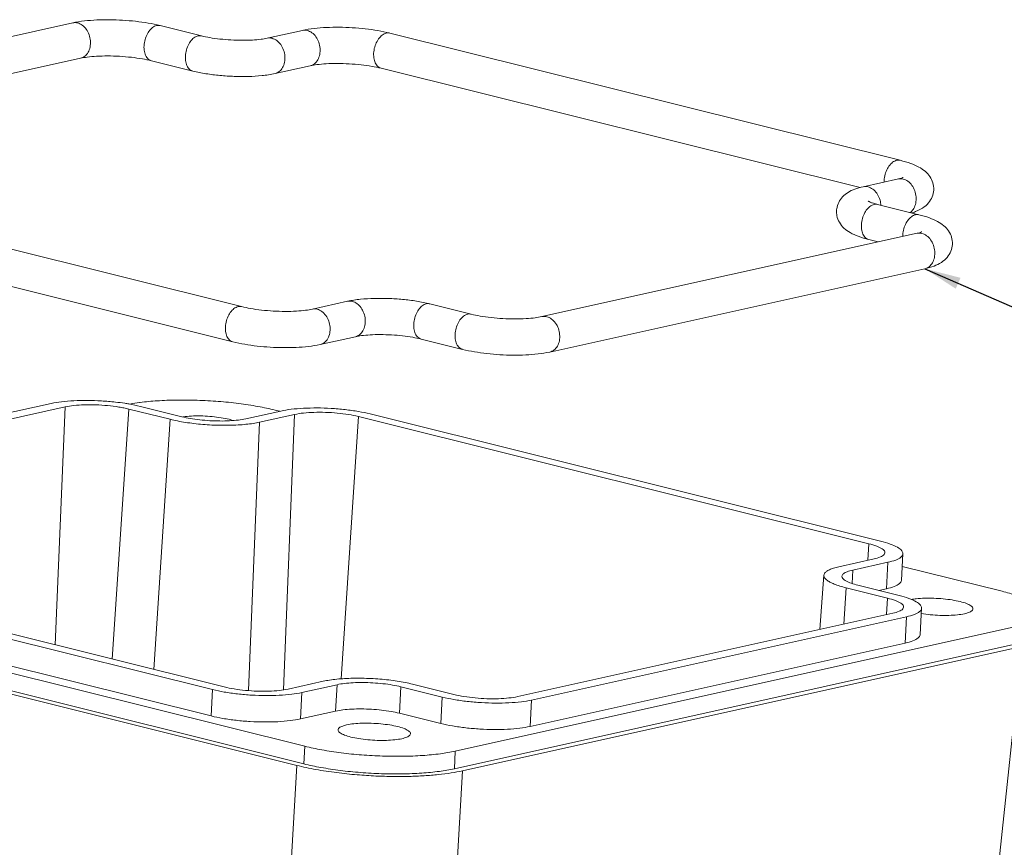
# Model space of a CAD drawing. Extents: x -373 to 281, y -126 to 306.
# Drawn here: x -319 to -265, y 63 to 109 of the extents above; entities that cross this region are included whole.
import ezdxf

# ---------------------------------------------------------------- set-up
doc = ezdxf.new("R2010")
doc.units = 0
doc.header["$LTSCALE"] = 1.21
doc.header["$MEASUREMENT"] = 0
doc.layers.get('0').update_dxf_attribs({"linetype": 'CONTINUOUS', "lineweight": 13})
doc.layers.add('DIM', color=3, linetype='CONTINUOUS')
doc.styles.get("Standard").update_dxf_attribs({"font": 'Vrinda.ttf', "width": 0.8})
doc.dimstyles.get("Standard").update_dxf_attribs({"dimtxt": 0.15625, "dimasz": 0.1875, "dimexe": 0.18, "dimexo": 0.0625, "dimgap": 0.09, "dimtad": 0, "dimtih": 1, "dimtoh": 1, "dimzin": 4, "dimdsep": 46, "dimtxsty": 'Standard', "dimcen": 0.09, "dimadec": 0, "dimazin": 0, "dimtp": 0.01, "dimtm": 0.01, "dimtfac": 1, "dimtofl": 0, "dimtmove": 0, "dimatfit": 3, "dimfxl": 0, "dimtolj": 1, "dimtzin": 4, "dimarcsym": 0})

msp = doc.modelspace()

# ---------------------------------------------------------------- linework, layer by layer
at = {"color": 7, "linetype": 'Continuous'}
for p, q in [((-336.856, 103.998), (-316.167, 108.595)), ((-311.344, 108.446), (-309.061, 107.877)), ((-305.438, 107.749), (-303.499, 108.18)), ((-298.676, 108.031), (-270.518, 101.011)), ((-334.285, 102.52), (-315.733, 106.642)), ((-311.828, 106.505), (-309.545, 105.936)), ((-305.004, 105.797), (-303.065, 106.228)), ((-299.16, 106.091), (-272.734, 99.502)), ((-306.853, 92.937), (-335.011, 99.958)), ((-270.622, 99.983), (-272.561, 99.552)), ((-271.77, 98.58), (-269.487, 98.01)), ((-307.337, 90.997), (-335.495, 98.017)), ((-269.591, 96.983), (-290.28, 92.386)), ((-272.254, 96.639), (-271.728, 96.508)), ((-269.157, 95.03), (-289.846, 90.433)), ((-301.008, 93.231), (-302.948, 92.801)), ((-294.185, 92.523), (-296.468, 93.092)), ((-300.575, 91.279), (-302.514, 90.848)), ((-294.668, 90.582), (-296.952, 91.151)), ((-338.041, 82.997), (-317.352, 87.594)), ((-316.591, 87.404), (-337.28, 82.807)), ((-316.591, 87.404), (-317.127, 74.277)), ((-313.072, 87.289), (-313.983, 73.493)), ((-310.789, 86.72), (-313.072, 87.289)), ((-312.426, 87.432), (-310.142, 86.863)), ((-306.623, 86.748), (-304.684, 87.179)), ((-303.923, 86.989), (-305.862, 86.558)), ((-305.003, 87.23), (-304.745, 87.165)), ((-303.923, 86.989), (-304.543, 71.797)), ((-299.757, 87.018), (-271.599, 79.997)), ((-310.789, 86.72), (-311.7, 72.924)), ((-305.862, 86.558), (-306.466, 71.753)), ((-300.404, 86.874), (-301.36, 72.402)), ((-272.245, 79.854), (-300.404, 86.874)), ((-272.245, 79.854), (-272.305, 78.943)), ((-270.446, 77.847), (-270.367, 79.304)), ((-308.451, 71.809), (-336.61, 78.829)), ((-335.963, 78.973), (-307.804, 71.953)), ((-273.899, 78.589), (-271.959, 79.02)), ((-271.198, 78.831), (-273.138, 78.4)), ((-271.278, 77.374), (-271.198, 78.831)), ((-303.365, 68.683), (-343.471, 78.682)), ((-273.138, 78.4), (-273.178, 77.664)), ((-270.405, 78.604), (-264.896, 77.231)), ((-303.418, 67.712), (-343.524, 77.711)), ((-274.947, 75.127), (-274.73, 78.12)), ((-343.915, 77.626), (-303.802, 67.625)), ((-308.531, 70.352), (-336.689, 77.372)), ((-273.498, 77.422), (-273.63, 75.419)), ((-271.215, 76.853), (-273.498, 77.422)), ((-272.851, 77.566), (-270.568, 76.997)), ((-271.278, 77.374), (-271.702, 77.28)), ((-271.215, 76.853), (-271.275, 75.943)), ((-269.416, 74.846), (-269.336, 76.303)), ((-291.617, 71.423), (-270.928, 76.02)), ((-270.167, 75.83), (-290.856, 71.233)), ((-270.247, 74.373), (-270.167, 75.83)), ((-264.22, 75.264), (-295.06, 68.411)), ((-264.273, 74.292), (-295.113, 67.44)), ((-294.659, 67.326), (-263.814, 74.179)), ((-270.247, 74.373), (-290.936, 69.776)), ((-263.814, 74.179), (-266.313, 50.469)), ((-304.286, 71.838), (-302.346, 72.268)), ((-308.531, 70.352), (-308.451, 71.809)), ((-301.585, 72.079), (-303.524, 71.648)), ((-301.585, 72.079), (-301.664, 70.622)), ((-298.066, 71.964), (-298.146, 70.507)), ((-295.783, 71.394), (-298.066, 71.964)), ((-297.419, 72.107), (-295.136, 71.538)), ((-303.604, 70.191), (-303.524, 71.648)), ((-295.862, 69.937), (-295.783, 71.394)), ((-290.936, 69.776), (-290.856, 71.233)), ((-301.664, 70.622), (-303.604, 70.191)), ((-295.862, 69.937), (-298.146, 70.507)), ((-303.418, 67.712), (-303.365, 68.683)), ((-295.113, 67.44), (-295.06, 68.411)), ((-303.802, 67.625), (-305.197, 44.16)), ((-294.659, 67.326), (-296.054, 43.86))]:
    msp.add_line(p, q, dxfattribs=at)
for points, start_tangent, end_tangent in [([(-316.167, 108.595), (-315.516, 108.701), (-314.838, 108.755), (-314.132, 108.767), (-313.411, 108.742), (-312.695, 108.68), (-312.002, 108.583), (-311.344, 108.446)], (0.976192, 0.216907), (0.9703, -0.241906)), ([(-316.167, 108.594), (-316.03, 108.608), (-315.765, 108.542), (-315.523, 108.365), (-315.333, 108.097), (-315.217, 107.772), (-315.189, 107.429)], (0.97628, 0.21651), (-0.054531, -0.998512)), ([(-311.345, 108.445), (-311.422, 108.457), (-311.646, 108.407), (-311.864, 108.245), (-312.048, 107.99), (-312.176, 107.673), (-312.233, 107.332)], (-0.969, 0.247059), (-0.054531, -0.998512)), ([(-303.499, 108.18), (-302.848, 108.287), (-302.17, 108.34), (-301.464, 108.353), (-300.743, 108.327), (-300.027, 108.266), (-299.334, 108.168), (-298.676, 108.031)], (0.976192, 0.216907), (0.9703, -0.241906)), ([(-303.499, 108.18), (-303.362, 108.193), (-303.097, 108.127), (-302.855, 107.95), (-302.665, 107.683), (-302.548, 107.358), (-302.521, 107.014)], (0.97628, 0.21651), (-0.054531, -0.998512)), ([(-309.061, 107.876), (-309.139, 107.888), (-309.363, 107.838), (-309.581, 107.676), (-309.764, 107.421), (-309.893, 107.104), (-309.95, 106.763)], (-0.969, 0.247059), (-0.054531, -0.998512)), ([(-309.061, 107.877), (-308.605, 107.782), (-308.047, 107.703), (-307.435, 107.651), (-306.818, 107.633), (-306.249, 107.648), (-305.775, 107.692), (-305.438, 107.749)], (0.9703, -0.241906), (0.976192, 0.216907)), ([(-305.438, 107.749), (-305.301, 107.762), (-305.037, 107.696), (-304.795, 107.519), (-304.604, 107.252), (-304.488, 106.927), (-304.46, 106.583)], (0.97628, 0.21651), (-0.054531, -0.998512)), ([(-298.676, 108.031), (-298.754, 108.042), (-298.978, 107.992), (-299.196, 107.83), (-299.379, 107.575), (-299.508, 107.258), (-299.565, 106.917)], (-0.969, 0.247059), (-0.054531, -0.998512)), ([(-315.189, 107.429), (-315.253, 107.108), (-315.401, 106.849), (-315.615, 106.682), (-315.733, 106.643)], (-0.054531, -0.998512), (-0.97628, -0.21651)), ([(-312.233, 107.332), (-312.212, 107.008), (-312.116, 106.741), (-311.956, 106.563), (-311.828, 106.506)], (-0.054531, -0.998512), (0.969, -0.247059)), ([(-302.521, 107.014), (-302.585, 106.693), (-302.733, 106.434), (-302.947, 106.268), (-303.065, 106.228)], (-0.054531, -0.998512), (-0.97628, -0.21651)), ([(-315.733, 106.642), (-315.365, 106.705), (-314.853, 106.752), (-314.242, 106.768), (-313.581, 106.749), (-312.923, 106.693), (-312.323, 106.608), (-311.828, 106.505)], (0.976192, 0.216907), (0.9703, -0.241906)), ([(-309.95, 106.763), (-309.929, 106.439), (-309.833, 106.172), (-309.672, 105.993), (-309.545, 105.937)], (-0.054531, -0.998512), (0.969, -0.247059)), ([(-304.46, 106.583), (-304.524, 106.262), (-304.672, 106.003), (-304.887, 105.837), (-305.004, 105.797)], (-0.054531, -0.998512), (-0.97628, -0.21651)), ([(-299.565, 106.917), (-299.544, 106.594), (-299.448, 106.327), (-299.287, 106.148), (-299.16, 106.091)], (-0.054531, -0.998512), (0.969, -0.247059)), ([(-309.545, 105.936), (-308.816, 105.789), (-308.047, 105.692), (-307.258, 105.641), (-306.476, 105.637), (-305.724, 105.684), (-305.004, 105.797)], (0.9703, -0.241906), (0.976192, 0.216907)), ([(-303.065, 106.228), (-302.697, 106.29), (-302.185, 106.337), (-301.574, 106.353), (-300.913, 106.334), (-300.255, 106.279), (-299.655, 106.194), (-299.16, 106.091)], (0.976192, 0.216907), (0.9703, -0.241906)), ([(-270.518, 101.01), (-270.595, 101.022), (-270.82, 100.972), (-271.037, 100.81), (-271.221, 100.555), (-271.349, 100.238), (-271.406, 99.897)], (-0.969, 0.247059), (-0.054531, -0.998512)), ([(-270.518, 101.011), (-269.933, 100.835), (-269.491, 100.639), (-269.144, 100.405), (-268.879, 100.111), (-268.716, 99.766), (-268.669, 99.388), (-268.67, 99.372)], (0.9703, -0.241906), (-0.054802, -0.998497)), ([(-270.374, 100.052), (-270.359, 100.062), (-270.431, 100.035), (-270.622, 99.983)], (0.840854, 0.541262), (-0.976192, -0.216907)), ([(-270.485, 99.997), (-270.622, 99.983)], (-0.999752, 0.022249), (-0.97628, -0.21651)), ([(-269.644, 98.817), (-269.671, 99.161), (-269.788, 99.486), (-269.978, 99.753), (-270.22, 99.931), (-270.485, 99.997)], (0.054531, 0.998512), (-0.999752, 0.022249)), ([(-272.561, 99.552), (-273.025, 99.419), (-273.397, 99.24), (-273.699, 98.997), (-273.912, 98.691), (-274.022, 98.338), (-274.031, 98.238)], (-0.976192, -0.216907), (-0.053985, -0.998542)), ([(-271.589, 98.595), (-271.611, 98.73), (-271.727, 99.055), (-271.918, 99.322), (-272.16, 99.5), (-272.424, 99.566), (-272.561, 99.552)], (-0.108508, 0.994096), (-0.97628, -0.21651)), ([(-271.406, 99.897), (-271.408, 99.81)], (-0.054531, -0.998512), (0.005361, -0.999986)), ([(-268.67, 99.372), (-268.75, 99.005), (-268.961, 98.656), (-269.281, 98.378), (-269.59, 98.216)], (-0.054802, -0.998497), (-0.920258, -0.391313)), ([(-271.77, 98.579), (-271.848, 98.591), (-272.072, 98.541), (-272.289, 98.379), (-272.473, 98.124), (-272.602, 97.807), (-272.659, 97.466)], (-0.969, 0.247059), (-0.054531, -0.998512)), ([(-272.276, 98.747), (-272.291, 98.759), (-272.233, 98.73), (-272.064, 98.664), (-271.77, 98.58)], (-0.786179, 0.617999), (0.9703, -0.241906)), ([(-271.584, 98.537), (-271.589, 98.595)], (-0.064243, 0.997934), (-0.108508, 0.994096)), ([(-269.98, 98.124), (-269.856, 98.238), (-269.708, 98.497), (-269.644, 98.817)], (0.816807, 0.576911), (0.054531, 0.998512)), ([(-274.031, 98.238), (-274.013, 97.959), (-273.876, 97.59), (-273.622, 97.27), (-273.276, 97.019), (-272.836, 96.817), (-272.254, 96.639)], (-0.053985, -0.998542), (0.9703, -0.241906)), ([(-269.487, 98.01), (-269.565, 98.022), (-269.789, 97.972), (-270.006, 97.809), (-270.19, 97.554), (-270.318, 97.237), (-270.376, 96.896)], (-0.969, 0.247059), (-0.054531, -0.998512)), ([(-269.682, 98.179), (-269.9, 98.105)], (-0.934479, -0.356019), (-0.958268, -0.285873)), ([(-269.59, 98.216), (-269.682, 98.179)], (-0.920258, -0.391313), (-0.934479, -0.356019)), ([(-269.487, 98.01), (-268.902, 97.834), (-268.46, 97.639), (-268.114, 97.405), (-267.848, 97.111), (-267.685, 96.766), (-267.639, 96.388), (-267.639, 96.371)], (0.9703, -0.241906), (-0.054802, -0.998497)), ([(-272.659, 97.466), (-272.638, 97.142), (-272.542, 96.875), (-272.381, 96.696), (-272.254, 96.64)], (-0.054531, -0.998512), (0.969, -0.247059)), ([(-270.376, 96.896), (-270.378, 96.81)], (-0.054531, -0.998512), (0.005361, -0.999986)), ([(-269.344, 97.051), (-269.329, 97.062), (-269.4, 97.034), (-269.591, 96.983)], (0.840854, 0.541262), (-0.976192, -0.216907)), ([(-269.454, 96.996), (-269.591, 96.983)], (-0.999752, 0.022249), (-0.97628, -0.21651)), ([(-268.613, 95.817), (-268.641, 96.161), (-268.757, 96.486), (-268.948, 96.753), (-269.19, 96.93), (-269.454, 96.996)], (0.054531, 0.998512), (-0.999752, 0.022249)), ([(-267.639, 96.371), (-267.72, 96.005), (-267.93, 95.656), (-268.25, 95.378), (-268.652, 95.178), (-269.157, 95.03)], (-0.054802, -0.998497), (-0.976192, -0.216907)), ([(-269.157, 95.031), (-269.039, 95.071), (-268.825, 95.237), (-268.677, 95.496), (-268.613, 95.817)], (0.97628, 0.21651), (0.054531, 0.998512)), ([(-307.741, 91.824), (-307.684, 92.164), (-307.556, 92.481), (-307.372, 92.736), (-307.155, 92.899), (-306.93, 92.949), (-306.853, 92.937)], (0.054531, 0.998512), (0.969, -0.247059)), ([(-302.948, 92.801), (-303.316, 92.738), (-303.828, 92.691), (-304.439, 92.675), (-305.1, 92.694), (-305.758, 92.749), (-306.358, 92.834), (-306.853, 92.937)], (-0.976192, -0.216907), (-0.9703, 0.241906)), ([(-296.468, 93.092), (-297.197, 93.239), (-297.966, 93.336), (-298.755, 93.387), (-299.537, 93.391), (-300.289, 93.344), (-301.008, 93.231)], (-0.9703, 0.241906), (-0.976192, -0.216907)), ([(-300.031, 92.066), (-300.058, 92.409), (-300.174, 92.734), (-300.365, 93.002), (-300.607, 93.179), (-300.871, 93.245), (-301.008, 93.231)], (0.054531, 0.998512), (-0.97628, -0.21651)), ([(-297.356, 91.978), (-297.299, 92.319), (-297.171, 92.636), (-296.987, 92.891), (-296.77, 93.053), (-296.545, 93.103), (-296.468, 93.091)], (0.054531, 0.998512), (0.969, -0.247059)), ([(-301.97, 91.635), (-301.998, 91.978), (-302.114, 92.303), (-302.305, 92.571), (-302.547, 92.748), (-302.811, 92.814), (-302.948, 92.8)], (0.054531, 0.998512), (-0.97628, -0.21651)), ([(-295.073, 91.409), (-295.016, 91.75), (-294.888, 92.067), (-294.704, 92.322), (-294.486, 92.484), (-294.262, 92.534), (-294.185, 92.522)], (0.054531, 0.998512), (0.969, -0.247059)), ([(-290.28, 92.386), (-290.648, 92.323), (-291.159, 92.277), (-291.771, 92.26), (-292.432, 92.28), (-293.089, 92.335), (-293.69, 92.42), (-294.185, 92.523)], (-0.976192, -0.216907), (-0.9703, 0.241906)), ([(-289.302, 91.22), (-289.33, 91.564), (-289.446, 91.889), (-289.637, 92.156), (-289.879, 92.333), (-290.143, 92.399), (-290.28, 92.386)], (0.054531, 0.998512), (-0.97628, -0.21651)), ([(-307.336, 90.997), (-307.464, 91.054), (-307.624, 91.233), (-307.72, 91.5), (-307.741, 91.824)], (-0.969, 0.247059), (0.054531, 0.998512)), ([(-300.575, 91.279), (-300.457, 91.319), (-300.243, 91.486), (-300.095, 91.745), (-300.031, 92.066)], (0.97628, 0.21651), (0.054531, 0.998512)), ([(-296.951, 91.152), (-297.079, 91.209), (-297.239, 91.387), (-297.335, 91.654), (-297.356, 91.978)], (-0.969, 0.247059), (0.054531, 0.998512)), ([(-302.514, 90.848), (-302.397, 90.888), (-302.182, 91.055), (-302.034, 91.314), (-301.97, 91.635)], (0.97628, 0.21651), (0.054531, 0.998512)), ([(-296.952, 91.151), (-297.408, 91.246), (-297.966, 91.326), (-298.578, 91.377), (-299.195, 91.395), (-299.764, 91.38), (-300.238, 91.337), (-300.575, 91.279)], (-0.9703, 0.241906), (-0.976192, -0.216907)), ([(-294.668, 90.583), (-294.796, 90.639), (-294.956, 90.818), (-295.052, 91.085), (-295.073, 91.409)], (-0.969, 0.247059), (0.054531, 0.998512)), ([(-302.514, 90.848), (-303.165, 90.741), (-303.843, 90.688), (-304.549, 90.675), (-305.27, 90.701), (-305.986, 90.763), (-306.679, 90.86), (-307.337, 90.997)], (-0.976192, -0.216907), (-0.9703, 0.241906)), ([(-289.846, 90.434), (-289.728, 90.474), (-289.514, 90.64), (-289.366, 90.899), (-289.302, 91.22)], (0.97628, 0.21651), (0.054531, 0.998512)), ([(-289.846, 90.433), (-290.497, 90.327), (-291.174, 90.273), (-291.881, 90.261), (-292.601, 90.286), (-293.318, 90.348), (-294.011, 90.445), (-294.668, 90.582)], (-0.976192, -0.216907), (-0.9703, 0.241906)), ([(-313.293, 87.603), (-313.806, 87.671), (-314.585, 87.737), (-315.354, 87.762), (-316.106, 87.746), (-316.789, 87.688), (-317.352, 87.594)], (-0.988489, 0.15129), (-0.976192, -0.216907)), ([(-313.339, 87.349), (-313.62, 87.399), (-314.24, 87.478), (-314.891, 87.519), (-315.528, 87.52), (-316.108, 87.481), (-316.591, 87.404)], (-0.980346, 0.197286), (-0.976192, -0.216907)), ([(-312.426, 87.432), (-313.067, 87.566), (-313.293, 87.603)], (-0.9703, 0.241906), (-0.988489, 0.15129)), ([(-312.481, 87.645), (-313.009, 87.562)], (-0.991292, -0.131681), (-0.983466, -0.181091)), ([(-312.447, 87.65), (-312.481, 87.645)], (-0.991636, -0.129065), (-0.991292, -0.131681)), ([(-305.003, 87.23), (-305.948, 87.431), (-307.012, 87.594), (-308.135, 87.709), (-309.295, 87.773), (-310.436, 87.784), (-311.505, 87.741), (-312.447, 87.65)], (-0.9703, 0.241906), (-0.991636, -0.129065)), ([(-313.072, 87.289), (-313.339, 87.349)], (-0.9703, 0.241906), (-0.980346, 0.197286)), ([(-307.33, 86.66), (-307.542, 86.72), (-307.98, 86.808), (-308.476, 86.871), (-308.997, 86.904), (-309.506, 86.905), (-309.97, 86.873)], (-0.952771, 0.303689), (-0.994154, -0.107975)), ([(-299.757, 87.018), (-300.399, 87.151), (-301.138, 87.256), (-301.917, 87.322), (-302.686, 87.348), (-303.437, 87.331), (-304.121, 87.273), (-304.684, 87.179)], (-0.9703, 0.241906), (-0.976192, -0.216907)), ([(-300.404, 86.874), (-300.951, 86.985), (-301.572, 87.063), (-302.223, 87.104), (-302.86, 87.105), (-303.44, 87.066), (-303.923, 86.989)], (-0.9703, 0.241906), (-0.976192, -0.216907)), ([(-310.789, 86.72), (-310.387, 86.63), (-309.947, 86.553), (-309.478, 86.489), (-308.99, 86.44), (-308.492, 86.407), (-307.995, 86.391), (-307.508, 86.392), (-307.043, 86.409), (-306.608, 86.444), (-306.212, 86.493), (-305.862, 86.558)], (0.9703, -0.241906), (0.976192, 0.216907)), ([(-306.623, 86.748), (-307.025, 86.681), (-307.513, 86.639), (-308.05, 86.628), (-308.599, 86.646), (-309.156, 86.693), (-309.685, 86.768), (-310.142, 86.863)], (-0.976192, -0.216907), (-0.9703, 0.241906)), ([(-309.97, 86.873), (-310.096, 86.858)], (-0.994154, -0.107975), (-0.990736, -0.1358)), ([(-271.371, 79.357), (-271.373, 79.413), (-271.511, 79.569), (-271.808, 79.719), (-272.245, 79.854)], (0.124357, 0.992238), (-0.9703, 0.241906)), ([(-270.367, 79.304), (-270.431, 79.472), (-270.667, 79.659), (-271.068, 79.839), (-271.599, 79.997)], (0.023932, 0.999714), (-0.9703, 0.241906)), ([(-271.959, 79.02), (-271.606, 79.129), (-271.406, 79.263), (-271.371, 79.357)], (0.976192, 0.216907), (0.124357, 0.992238)), ([(-271.198, 78.831), (-270.766, 78.957), (-270.48, 79.115), (-270.368, 79.29), (-270.367, 79.304)], (0.976192, 0.216907), (0.023932, 0.999714)), ([(-273.899, 78.589), (-274.194, 78.511), (-274.428, 78.421), (-274.598, 78.32), (-274.699, 78.212), (-274.729, 78.119)], (-0.976192, -0.216907), (-0.08548, -0.99634)), ([(-273.731, 78.062), (-273.73, 78.071), (-273.651, 78.197), (-273.446, 78.309), (-273.138, 78.4)], (0.024274, 0.999705), (0.976192, 0.216907)), ([(-274.729, 78.119), (-274.73, 78.098), (-274.689, 77.98), (-274.579, 77.861), (-274.4, 77.744), (-274.156, 77.63), (-273.854, 77.522), (-273.498, 77.422)], (-0.08548, -0.99634), (0.9703, -0.241906)), ([(-272.851, 77.566), (-273.23, 77.679), (-273.517, 77.808), (-273.686, 77.941), (-273.731, 78.062)], (-0.9703, 0.241906), (0.024274, 0.999705)), ([(-270.447, 77.847), (-270.448, 77.833), (-270.559, 77.658), (-270.845, 77.501), (-271.278, 77.374)], (-0.023932, -0.999714), (-0.976192, -0.216907)), ([(-262.825, 76.062), (-262.838, 76.191), (-263.046, 76.467), (-263.468, 76.738), (-264.096, 76.997), (-264.896, 77.231)], (0.060131, 0.998191), (-0.9703, 0.241906)), ([(-270.341, 76.356), (-270.343, 76.413), (-270.48, 76.568), (-270.777, 76.718), (-271.215, 76.853)], (0.124357, 0.992238), (-0.9703, 0.241906)), ([(-269.337, 76.303), (-269.4, 76.472), (-269.636, 76.659), (-270.038, 76.839), (-270.568, 76.997)], (0.023932, 0.999714), (-0.9703, 0.241906)), ([(-266.507, 76.268), (-266.509, 76.311), (-266.619, 76.435), (-266.856, 76.556), (-267.206, 76.664), (-267.644, 76.752), (-268.141, 76.815), (-268.661, 76.848), (-269.171, 76.849), (-269.635, 76.817), (-269.898, 76.78)], (0.112425, 0.99366), (-0.984652, -0.174527)), ([(-270.928, 76.02), (-270.575, 76.129), (-270.375, 76.263), (-270.341, 76.356)], (0.976192, 0.216907), (0.124357, 0.992238)), ([(-270.167, 75.83), (-269.735, 75.957), (-269.449, 76.114), (-269.337, 76.29), (-269.337, 76.303)], (0.976192, 0.216907), (0.023932, 0.999714)), ([(-266.977, 75.997), (-266.694, 76.084), (-266.535, 76.191), (-266.507, 76.268)], (0.976192, 0.216907), (0.112425, 0.99366)), ([(-269.353, 76), (-268.858, 75.938), (-268.337, 75.905), (-267.828, 75.904), (-267.364, 75.935), (-266.977, 75.997)], (0.987246, -0.159203), (0.976192, 0.216907)), ([(-269.416, 74.846), (-269.417, 74.833), (-269.529, 74.657), (-269.815, 74.5), (-270.247, 74.373)], (-0.023932, -0.999714), (-0.976192, -0.216907)), ([(-297.419, 72.107), (-297.822, 72.197), (-298.261, 72.274), (-298.731, 72.338), (-299.218, 72.386), (-299.717, 72.419), (-300.213, 72.436), (-300.7, 72.435), (-301.165, 72.417), (-301.601, 72.383), (-301.997, 72.333), (-302.346, 72.268)], (-0.9703, 0.241906), (-0.976192, -0.216907)), ([(-308.451, 71.809), (-307.81, 71.675), (-307.071, 71.571), (-306.291, 71.504), (-305.523, 71.479), (-304.771, 71.495), (-304.087, 71.553), (-303.524, 71.648)], (0.9703, -0.241906), (0.976192, 0.216907)), ([(-307.804, 71.953), (-307.257, 71.842), (-306.637, 71.764), (-305.986, 71.722), (-305.349, 71.721), (-304.769, 71.761), (-304.286, 71.838)], (0.9703, -0.241906), (0.976192, 0.216907)), ([(-301.585, 72.079), (-301.183, 72.146), (-300.695, 72.188), (-300.159, 72.199), (-299.609, 72.181), (-299.052, 72.134), (-298.524, 72.059), (-298.066, 71.964)], (0.976192, 0.216907), (0.9703, -0.241906)), ([(-295.783, 71.394), (-295.142, 71.261), (-294.403, 71.156), (-293.623, 71.09), (-292.854, 71.064), (-292.103, 71.081), (-291.419, 71.139), (-290.856, 71.233)], (0.9703, -0.241906), (0.976192, 0.216907)), ([(-295.136, 71.538), (-294.589, 71.427), (-293.968, 71.349), (-293.318, 71.308), (-292.68, 71.307), (-292.101, 71.346), (-291.617, 71.423)], (0.9703, -0.241906), (0.976192, 0.216907)), ([(-298.146, 70.507), (-298.603, 70.602), (-299.131, 70.677), (-299.689, 70.724), (-300.238, 70.742), (-300.775, 70.731), (-301.263, 70.689), (-301.664, 70.622)], (-0.9703, 0.241906), (-0.976192, -0.216907)), ([(-303.604, 70.191), (-304.167, 70.097), (-304.851, 70.038), (-305.602, 70.022), (-306.371, 70.047), (-307.15, 70.114), (-307.889, 70.218), (-308.531, 70.352)], (-0.976192, -0.216907), (-0.9703, 0.241906)), ([(-301.525, 69.589), (-301.523, 69.546), (-301.414, 69.422), (-301.176, 69.301), (-300.826, 69.193), (-300.388, 69.105), (-299.892, 69.042), (-299.371, 69.009), (-298.861, 69.008), (-298.397, 69.04), (-298.011, 69.101)], (-0.112425, -0.99366), (0.976192, 0.216907)), ([(-301.055, 69.86), (-301.338, 69.773), (-301.498, 69.666), (-301.525, 69.589)], (-0.976192, -0.216907), (-0.112425, -0.99366)), ([(-297.54, 69.372), (-297.542, 69.416), (-297.652, 69.54), (-297.89, 69.66), (-298.24, 69.768), (-298.678, 69.856), (-299.174, 69.919), (-299.695, 69.952), (-300.204, 69.953), (-300.668, 69.922), (-301.055, 69.86)], (0.112425, 0.99366), (-0.976192, -0.216907)), ([(-290.936, 69.776), (-291.499, 69.682), (-292.182, 69.624), (-292.934, 69.608), (-293.703, 69.633), (-294.482, 69.699), (-295.221, 69.804), (-295.862, 69.937)], (-0.976192, -0.216907), (-0.9703, 0.241906)), ([(-298.011, 69.101), (-297.728, 69.189), (-297.568, 69.296), (-297.54, 69.372)], (0.976192, 0.216907), (0.112425, 0.99366)), ([(-303.365, 68.683), (-302.42, 68.482), (-301.356, 68.319), (-300.232, 68.204), (-299.072, 68.14), (-297.931, 68.129), (-296.862, 68.172), (-295.886, 68.268), (-295.06, 68.411)], (0.9703, -0.241906), (0.976192, 0.216907)), ([(-303.802, 67.625), (-302.758, 67.403), (-301.606, 67.226), (-300.482, 67.108), (-299.442, 67.041), (-298.486, 67.014), (-297.603, 67.019), (-296.773, 67.054), (-295.994, 67.118), (-295.284, 67.209), (-294.659, 67.326)], (0.9703, -0.241906), (0.976192, 0.216907)), ([(-295.113, 67.44), (-295.94, 67.297), (-296.915, 67.201), (-297.984, 67.158), (-299.126, 67.169), (-300.285, 67.233), (-301.409, 67.348), (-302.473, 67.511), (-303.418, 67.712)], (-0.976192, -0.216907), (-0.9703, 0.241906))]:
    msp.add_spline(points, degree=3, dxfattribs=dict(at, start_tangent=start_tangent, end_tangent=end_tangent))

# ---------------------------------------------------------------- leaders
at = {"layer": 'DIM'}
msp.add_leader([(-269.157, 95.03), (-251.702, 87.391)], dimstyle='Standard', override={"dimtxt": 2.5, "dimasz": 2, "dimexe": 0, "dimexo": 0.3, "dimgap": 0.3, "dimtad": 0, "dimtih": 0, "dimtoh": 0, "dimzin": 0, "dimcen": 0, "dimclrd": 3, "dimclre": 4, "dimclrt": 6, "dimtp": 0, "dimtm": 0, "dimtzin": 0}, dxfattribs=at)

doc.saveas('drawing.dxf')
